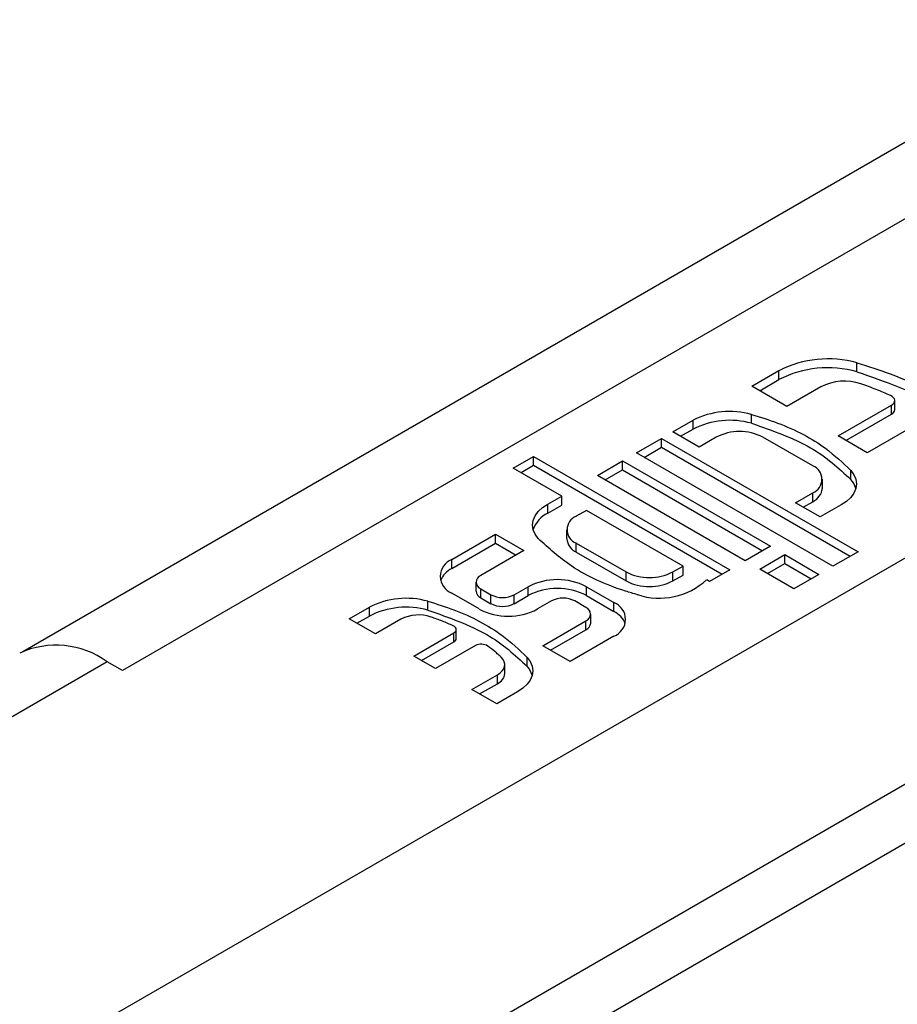
# Model space of a CAD drawing. Units: millimetres. Extents: x 6 to 292, y 6 to 204.
# Drawn here: x 216 to 217, y 99 to 100 of the extents above; entities that cross this region are included whole.
import ezdxf

# ---------------------------------------------------------------- set-up
doc = ezdxf.new("R2010")
doc.units = ezdxf.units.MM

msp = doc.modelspace()

# ---------------------------------------------------------------- linework, layer by layer
at = {"color": 7, "linetype": 'Continuous', "lineweight": 25}
for p, q in [((246.3591, 116.2837), (161.5062, 67.2992)), ((246.4591, 116.2738), (161.6062, 67.2893)), ((159.5556, 66.4321), (244.4084, 115.4166)), ((217.9892, 100.5529), (215.8678, 99.3282)), ((215.7536, 99.3502), (217.1362, 100.1483)), ((216.7081, 99.6701), (216.7081, 99.6803)), ((216.588, 99.6536), (216.6188, 99.6714)), ((216.6188, 99.6612), (216.6188, 99.6714)), ((216.5969, 99.6485), (216.6188, 99.6612)), ((216.628, 99.6305), (216.588, 99.6536)), ((216.6668, 99.6529), (216.628, 99.6305)), ((216.6867, 99.5967), (216.7477, 99.6319)), ((216.7477, 99.6217), (216.7477, 99.6319)), ((216.7514, 99.6269), (216.7514, 99.6371)), ((216.5876, 99.6112), (216.5876, 99.6214)), ((216.6955, 99.5916), (216.7477, 99.6217)), ((216.4975, 99.6014), (216.5206, 99.6147)), ((216.5206, 99.6045), (216.5206, 99.6147)), ((216.7807, 99.6126), (216.7199, 99.5775)), ((216.5275, 99.584), (216.4975, 99.6014)), ((216.5063, 99.5963), (216.5206, 99.6045)), ((216.4559, 99.5773), (216.4846, 99.5939)), ((216.4846, 99.5939), (216.7093, 99.4641)), ((216.4846, 99.5837), (216.4846, 99.5939)), ((216.5471, 99.5954), (216.5275, 99.584)), ((216.6575, 99.5625), (216.6005, 99.5954)), ((216.7199, 99.5775), (216.6867, 99.5967)), ((216.6806, 99.4476), (216.4559, 99.5773)), ((216.4647, 99.5722), (216.4846, 99.5837)), ((216.4846, 99.5837), (216.7005, 99.459)), ((216.3149, 99.5599), (216.3382, 99.5733)), ((216.3382, 99.5733), (216.5627, 99.4437)), ((216.3382, 99.5631), (216.3382, 99.5733)), ((216.4112, 99.5515), (216.4399, 99.5681)), ((216.4399, 99.5681), (216.609, 99.4705)), ((216.4399, 99.5579), (216.4399, 99.5681)), ((216.3703, 99.5279), (216.3149, 99.5599)), ((216.3238, 99.5548), (216.3382, 99.5631)), ((216.3382, 99.5631), (216.5538, 99.4386)), ((216.42, 99.5464), (216.4399, 99.5579)), ((216.4399, 99.5579), (216.6001, 99.4654)), ((216.7011, 99.547), (216.7011, 99.5572)), ((216.5803, 99.4539), (216.4112, 99.5515)), ((216.6685, 99.5369), (216.6685, 99.5471)), ((216.6378, 99.5203), (216.6575, 99.5317)), ((216.6575, 99.5215), (216.6575, 99.5317)), ((216.3543, 99.5187), (216.3703, 99.5279)), ((216.3703, 99.5177), (216.3703, 99.5279)), ((216.6662, 99.504), (216.6378, 99.5203)), ((216.6467, 99.5152), (216.6575, 99.5215)), ((216.3543, 99.5085), (216.3543, 99.5187)), ((216.3543, 99.5085), (216.3703, 99.5177)), ((216.3987, 99.5115), (216.387, 99.5048)), ((216.5091, 99.4478), (216.3987, 99.5115)), ((216.6901, 99.5178), (216.6662, 99.504)), ((216.3759, 99.4894), (216.3759, 99.4792)), ((216.2446, 99.4554), (216.2947, 99.4843)), ((216.2446, 99.4452), (216.2947, 99.4741)), ((216.2947, 99.4843), (216.327, 99.4656)), ((216.2947, 99.4741), (216.2947, 99.4843)), ((216.2947, 99.4741), (216.3182, 99.4605)), ((216.387, 99.4739), (216.4439, 99.4411)), ((216.387, 99.4637), (216.387, 99.4739)), ((216.327, 99.4656), (216.2778, 99.4372)), ((216.387, 99.4637), (216.4439, 99.4309)), ((216.609, 99.4705), (216.5803, 99.4539)), ((216.7093, 99.4641), (216.6806, 99.4476)), ((216.2446, 99.4452), (216.2446, 99.4554)), ((216.5968, 99.4443), (216.6255, 99.4609)), ((216.6255, 99.4609), (216.6646, 99.4383)), ((216.6255, 99.4507), (216.6255, 99.4609)), ((216.4439, 99.4309), (216.4439, 99.4411)), ((216.4973, 99.4411), (216.5091, 99.4478)), ((216.4973, 99.4309), (216.4973, 99.4411)), ((216.5091, 99.4376), (216.5091, 99.4478)), ((216.5627, 99.4437), (216.5394, 99.4303)), ((216.6359, 99.4218), (216.5968, 99.4443)), ((216.6056, 99.4392), (216.6255, 99.4507)), ((216.6255, 99.4507), (216.6558, 99.4332)), ((216.2722, 99.4294), (216.2722, 99.4192)), ((216.4973, 99.4309), (216.5091, 99.4376)), ((216.5394, 99.4303), (216.5362, 99.4322)), ((216.6646, 99.4383), (216.6359, 99.4218)), ((216.2778, 99.4217), (216.2894, 99.415)), ((216.2778, 99.4115), (216.2778, 99.4217)), ((216.3161, 99.415), (216.332, 99.4242)), ((216.332, 99.414), (216.332, 99.4242)), ((216.3987, 99.4242), (216.43, 99.4061)), ((216.3987, 99.414), (216.3987, 99.4242)), ((216.2173, 99.3974), (216.2173, 99.4076)), ((216.2759, 99.3988), (216.2446, 99.4168)), ((216.2778, 99.4115), (216.2894, 99.4048)), ((216.2894, 99.4048), (216.2894, 99.415)), ((216.3161, 99.4048), (216.3161, 99.415)), ((216.3161, 99.4048), (216.332, 99.414)), ((216.3585, 99.4079), (216.3427, 99.3988)), ((216.398, 99.4006), (216.3852, 99.4079)), ((216.3987, 99.414), (216.43, 99.3959)), ((216.1272, 99.3876), (216.1503, 99.4009)), ((216.1503, 99.3907), (216.1503, 99.4009)), ((216.43, 99.3959), (216.43, 99.4061)), ((216.1572, 99.3703), (216.1272, 99.3876)), ((216.136, 99.3825), (216.1503, 99.3907)), ((216.1863, 99.3871), (216.1572, 99.3703)), ((216.3487, 99.3567), (216.398, 99.3851)), ((216.398, 99.3749), (216.398, 99.3851)), ((216.4035, 99.3826), (216.4035, 99.3929)), ((216.2497, 99.365), (216.2497, 99.3752)), ((216.3576, 99.3516), (216.398, 99.3749)), ((216.2012, 99.3449), (216.2469, 99.3713)), ((216.21, 99.3398), (216.2469, 99.3611)), ((216.2469, 99.3611), (216.2469, 99.3713)), ((216.43, 99.3676), (216.38, 99.3387)), ((216.2717, 99.3568), (216.2261, 99.3305)), ((216.38, 99.3387), (216.3487, 99.3567)), ((216.2261, 99.3305), (216.2012, 99.3449)), ((216.3308, 99.3332), (216.3308, 99.3434)), ((215.8502, 99.3384), (215.6204, 99.2058)), ((215.8678, 99.3282), (215.8502, 99.3384)), ((216.3051, 99.3249), (216.3051, 99.3351)), ((216.2675, 99.3066), (216.2968, 99.3235)), ((216.2968, 99.3133), (216.2968, 99.3235)), ((216.2959, 99.2902), (216.2675, 99.3066)), ((216.2764, 99.3015), (216.2968, 99.3133)), ((216.3198, 99.304), (216.2959, 99.2902))]:
    msp.add_line(p, q, dxfattribs=at)
at = {"color": 7, "linetype": 'Continuous', "lineweight": 25, "flags": 128}
for points in [[(216.7477, 99.6319), (216.7493, 99.6331), (216.7505, 99.6345), (216.7512, 99.636), (216.7513, 99.6375), (216.7509, 99.639), (216.75, 99.6404), (216.7485, 99.6417), (216.7466, 99.6428)], [(216.7011, 99.5572), (216.7046, 99.5523), (216.7067, 99.5471), (216.7074, 99.5418), (216.7067, 99.5365), (216.7045, 99.5313), (216.701, 99.5264), (216.6961, 99.5218), (216.6901, 99.5178)], [(216.3434, 99.4793), (216.3399, 99.4842), (216.3378, 99.4894), (216.337, 99.4947), (216.3378, 99.5), (216.34, 99.5052), (216.3435, 99.5101), (216.3483, 99.5147), (216.3543, 99.5187)], [(216.2469, 99.3713), (216.2482, 99.3722), (216.2491, 99.3732), (216.2496, 99.3743), (216.2497, 99.3755), (216.2494, 99.3766), (216.2487, 99.3777), (216.2476, 99.3786), (216.2462, 99.3794)], [(216.2968, 99.3235), (216.2999, 99.3256), (216.3023, 99.3279), (216.304, 99.3304), (216.3049, 99.3331), (216.3051, 99.3358), (216.3045, 99.3384), (216.3032, 99.341), (216.3011, 99.3435)], [(216.3308, 99.3434), (216.3343, 99.3385), (216.3364, 99.3333), (216.3371, 99.328), (216.3364, 99.3227), (216.3342, 99.3175), (216.3307, 99.3126), (216.3258, 99.308), (216.3198, 99.304)]]:
    msp.add_lwpolyline(points, dxfattribs=at)
at = {"color": 7, "linetype": 'Continuous', "lineweight": 25}
for centre, radius, start, end in [((216.6749, 99.5618), 0.1231, 74.3278, 117.0963), ((216.6749, 99.5516), 0.1231, 74.3278, 117.0963), ((216.6938, 99.6002), 0.0592, 71.3628, 117.0588), ((216.5626, 99.5325), 0.0923, 74.3276, 117.099), ((216.7451, 99.6274), 0.00625, 293.9513, 354.7478), ((216.5626, 99.5223), 0.0923, 74.3276, 117.099), ((216.5738, 99.5438), 0.058, 62.6089, 117.3885), ((216.6516, 99.5471), 0.0165, 290.7893, 69.2185), ((216.6825, 99.53), 0.0252, 15.5144, 42.3827), ((216.6496, 99.5388), 0.019, 294.3777, 354.3092), ((216.3687, 99.4792), 0.0326, 116.0535, 161.5487), ((216.3929, 99.4894), 0.0165, 110.7894, 249.2186), ((216.3949, 99.481), 0.019, 185.6932, 245.6245), ((216.2519, 99.4361), 0.0206, 110.7783, 249.2171), ((216.2559, 99.4218), 0.0259, 115.6983, 159.2577), ((216.4706, 99.4926), 0.058, 242.6089, 297.3885), ((216.2807, 99.4294), 0.00824, 110.7895, 249.2186), ((216.3653, 99.3598), 0.0726, 62.6095, 117.3879), ((216.4706, 99.4824), 0.058, 242.6089, 297.3885), ((216.482, 99.491), 0.0799, 251.6789, 312.6599), ((216.2817, 99.4202), 0.0095, 185.6934, 245.6244), ((216.3653, 99.3496), 0.0726, 62.6095, 117.3879), ((216.1923, 99.3187), 0.0923, 74.3319, 117.0947), ((216.3027, 99.4408), 0.029, 242.6089, 297.3884), ((216.3719, 99.3822), 0.029, 62.6089, 117.3884), ((216.1923, 99.3085), 0.0923, 74.3319, 117.0947), ((216.3093, 99.4632), 0.0726, 242.6092, 297.3923), ((216.3027, 99.4306), 0.029, 242.6089, 297.3884), ((216.3951, 99.3929), 0.00824, 290.7893, 69.2186), ((216.4227, 99.3869), 0.0206, 290.7894, 69.2186), ((216.4186, 99.3724), 0.0262, 20.9779, 64.0716), ((216.2065, 99.3475), 0.0444, 71.3627, 117.0607), ((216.3941, 99.3836), 0.0095, 294.3777, 354.3091), ((216.245, 99.3654), 0.00469, 293.9737, 354.7129), ((215.7916, 99.2567), 0.1006, 54.3814, 114.3144), ((216.2783, 99.3443), 0.0142, 58.153, 117.8258), ((216.3121, 99.3162), 0.0253, 15.5624, 42.3346), ((216.2912, 99.3261), 0.014, 293.7736, 354.9133)]:
    msp.add_arc(centre, radius, start, end, dxfattribs=at)
for points, knots in [([(216.7081, 99.6803), (216.7209, 99.6763), (216.7687, 99.6614), (216.8221, 99.6319), (216.8508, 99.6034), (216.8595, 99.5947)], [0, 0, 0, 0, 0.203233, 0.758129, 1, 1, 1, 1]), ([(216.7081, 99.6701), (216.7401, 99.6589), (216.8022, 99.6372), (216.8408, 99.6017), (216.8595, 99.5845)], [0, 0, 0, 0, 0.5155024, 1, 1, 1, 1]), ([(216.7466, 99.6428), (216.7439, 99.644), (216.7385, 99.6464), (216.7273, 99.6511), (216.7185, 99.6542), (216.7127, 99.6563)], [0, 0, 0, 0, 0.250091, 0.500237, 1, 1, 1, 1]), ([(216.5876, 99.6214), (216.5976, 99.6182), (216.6295, 99.6083), (216.6701, 99.5868), (216.692, 99.5659), (216.7011, 99.5572)], [0, 0, 0, 0, 0.212545, 0.673577, 1, 1, 1, 1]), ([(216.5876, 99.6112), (216.6116, 99.6028), (216.6582, 99.5865), (216.6871, 99.5599), (216.7011, 99.547)], [0, 0, 0, 0, 0.515502, 1, 1, 1, 1]), ([(216.4569, 99.4151), (216.4524, 99.4164), (216.4244, 99.4246), (216.3812, 99.4445), (216.3553, 99.4683), (216.3434, 99.4793)], [0, 0, 0, 0, 0.094007, 0.584855, 1, 1, 1, 1]), ([(216.2173, 99.4076), (216.2273, 99.4045), (216.2591, 99.3945), (216.2998, 99.373), (216.3217, 99.3521), (216.3308, 99.3434)], [0, 0, 0, 0, 0.212545, 0.673577, 1, 1, 1, 1]), ([(216.2173, 99.3974), (216.2413, 99.389), (216.2879, 99.3727), (216.3168, 99.3461), (216.3308, 99.3332)], [0, 0, 0, 0, 0.5155016, 1, 1, 1, 1]), ([(216.2462, 99.3794), (216.2441, 99.3804), (216.2401, 99.3822), (216.2317, 99.3857), (216.2251, 99.388), (216.2207, 99.3896)], [0, 0, 0, 0, 0.2501063, 0.5002426, 1, 1, 1, 1]), ([(216.3011, 99.3435), (216.2999, 99.3446), (216.2976, 99.3468), (216.2926, 99.3511), (216.2885, 99.3542), (216.2858, 99.3563)], [0, 0, 0, 0, 0.250036, 0.500173, 1, 1, 1, 1])]:
    msp.add_open_spline(points, degree=3, knots=knots, dxfattribs=at)

doc.saveas('drawing.dxf')
